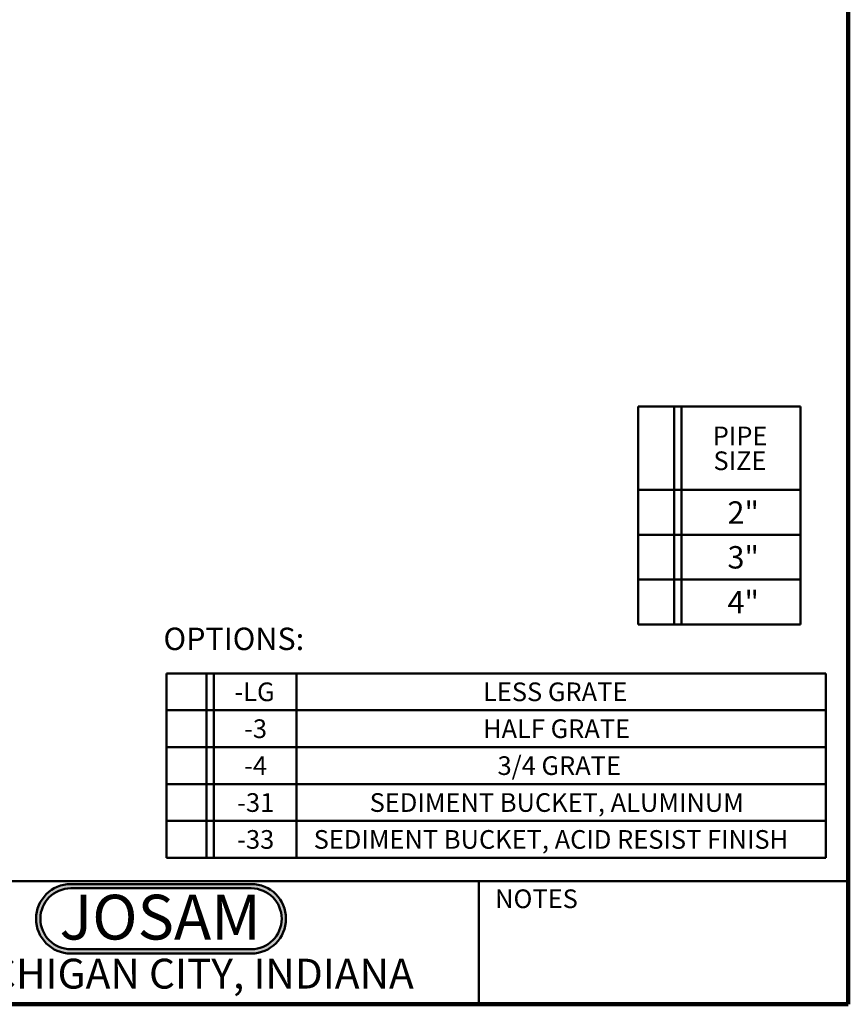
# Model space of a CAD drawing. Units: inches. Extents: x 0.1 to 8.4, y 0.1 to 10.9.
# Drawn here: x 3.8 to 8.4, y 0.1 to 5.6 of the extents above; entities that cross this region are included whole.
import ezdxf

# ---------------------------------------------------------------- set-up
doc = ezdxf.new("R2010")
doc.units = ezdxf.units.IN
doc.header["$MEASUREMENT"] = 0
doc.layers.add('WALL', color=7, linetype='Continuous', lineweight=50)
doc.styles.add('SLDTEXTSTYLE0', font='TXT', dxfattribs={"width": 0.7})
doc.styles.add('SLDTEXTSTYLE1', font='TXT', dxfattribs={"width": 0.605})

# ---------------------------------------------------------------- blocks, each defined once
blk = doc.blocks.new('JOSAM')
at = {"layer": 'WALL'}
h = blk.add_hatch(color=256, dxfattribs=at)
edge = h.paths.add_edge_path(flags=0)
edge.add_line((5.0836, 0.7136), (4.0768, 0.7136))
edge.add_arc((4.0768, 0.5197), 0.194, 90, 270)
edge.add_line((4.0768, 0.3257), (5.0836, 0.3257))
edge.add_arc((5.0836, 0.5197), 0.194, 270, 450)
edge = h.paths.add_edge_path(flags=0)
edge.add_arc((5.0836, 0.5197), 0.17, -90, 90, ccw=False)
edge.add_line((5.0836, 0.3497), (4.0768, 0.3497))
edge.add_arc((4.0768, 0.5197), 0.17, 90, 270, ccw=False)
edge.add_line((4.0768, 0.6897), (5.0836, 0.6897))
for p, q in [((4.0768, 0.7136), (5.0836, 0.7136)), ((4.0768, 0.6897), (5.0836, 0.6897)), ((4.0768, 0.3497), (5.0836, 0.3497)), ((4.0768, 0.3257), (5.0836, 0.3257))]:
    blk.add_line(p, q, dxfattribs=at)
for centre, radius, start, end in [((4.0768, 0.5197), 0.194, 90, 270), ((4.0768, 0.5197), 0.17, 90, 270), ((5.0836, 0.5197), 0.194, 270, 90), ((5.0836, 0.5197), 0.17, 270, 90)]:
    blk.add_arc(centre, radius, start, end, dxfattribs=at)
at = {"layer": 'WALL', "insert": (4.5754, 0.6538), "char_height": 0.25, "attachment_point": 2, "style": 'SLDTEXTSTYLE0'}
blk.add_mtext('JOSAM', dxfattribs=at)
blk = doc.blocks.new('SW_TABLEANNOTATION_0')
at = {"layer": 'WALL', "color": 0}
for p, q in [((0, 0), (0, -1.2152)), ((0.9068, 0), (0, 0)), ((0.2015, 0), (0.2015, -1.2152)), ((0.2432, 0), (0.2432, -1.2152)), ((0.9068, -1.2152), (0.9068, 0)), ((0, -0.4652), (0.9068, -0.4652)), ((0, -0.7152), (0.9068, -0.7152)), ((0, -0.9652), (0.9068, -0.9652)), ((0, -1.2152), (0.9068, -1.2152))]:
    blk.add_line(p, q, dxfattribs=at)
at = {"layer": 'WALL', "color": 0, "attachment_point": 1, "style": 'SLDTEXTSTYLE1'}
for s, insert, char_height in [('PIPE', (0.4168, -0.1112), 0.10417), ('SIZE', (0.4207, -0.25), 0.10417), ('2"', (0.4991, -0.5285), 0.125), ('3"', (0.4991, -0.7785), 0.125), ('4"', (0.4991, -1.0285), 0.125)]:
    blk.add_mtext(s, dxfattribs=dict(at, insert=insert, char_height=char_height))
blk = doc.blocks.new('SW_TABLEANNOTATION_1')
at = {"layer": 'WALL', "color": 0}
for p, q in [((0, 0), (0, -1.0302)), ((3.6804, 0), (0, 0)), ((0.2225, 0), (0.2225, -1.0302)), ((0.2642, 0), (0.2642, -1.0302)), ((0.725, 0), (0.725, -1.0302)), ((3.6804, -1.0302), (3.6804, 0)), ((0, -0.206), (3.6804, -0.206)), ((0, -0.4121), (3.6804, -0.4121)), ((0, -0.6181), (3.6804, -0.6181)), ((0, -0.8241), (3.6804, -0.8241)), ((0, -1.0302), (3.6804, -1.0302))]:
    blk.add_line(p, q, dxfattribs=at)
at = {"layer": 'WALL', "color": 0, "attachment_point": 1, "style": 'SLDTEXTSTYLE1'}
for s, insert, char_height in [('-LG', (0.3789, -0.051), 0.10417), ('LESS GRATE', (1.7667, -0.051), 0.10417), ('-3', (0.4329, -0.257), 0.10417), ('HALF GRATE', (1.7667, -0.257), 0.10417), ('-4', (0.4329, -0.4631), 0.10417), ('3/4 GRATE', (1.8477, -0.4631), 0.10417), ('-31', (0.3943, -0.6691), 0.10417), ('SEDIMENT BUCKET, ALUMINUM', (1.134, -0.6691), 0.104167), ('-33', (0.3943, -0.8751), 0.10417), ('SEDIMENT BUCKET, ACID RESIST FINISH', (0.8215, -0.8751), 0.104167)]:
    blk.add_mtext(s, dxfattribs=dict(at, insert=insert, char_height=char_height))

msp = doc.modelspace()

# ---------------------------------------------------------------- linework, layer by layer
at = {"color": 7, "linetype": 'Continuous', "lineweight": 100}
for q in [(8.3984375, 10.9375), (0.3984375, 0.0625)]:
    msp.add_line((8.3984375, 0.0625), q, dxfattribs=at)
at = {"color": 7, "linetype": 'Continuous', "lineweight": 50}
for p, q in [((0.3984375, 0.75), (8.3984375, 0.75)), ((6.3359375, 0.0625), (6.3359375, 0.75))]:
    msp.add_line(p, q, dxfattribs=at)

# ---------------------------------------------------------------- block references
at = {"layer": 'WALL'}
for name, p in [('SW_TABLEANNOTATION_0', (7.22514623, 3.39865749)), ('SW_TABLEANNOTATION_1', (4.59308601, 1.91000896)), ('JOSAM', (-0.01757148, 0.02023613))]:
    msp.add_blockref(name, p, dxfattribs=at)

# ---------------------------------------------------------------- texts
at = {"color": 7, "linetype": 'Continuous', "lineweight": 0, "attachment_point": 2, "style": 'SLDTEXTSTYLE1'}
for s, insert, char_height in [('NOTES', (6.65800757, 0.70374066), 0.104166667), ('MICHIGAN CITY, INDIANA', (4.66492553, 0.31703368), 0.1666666667)]:
    msp.add_mtext(s, dxfattribs=dict(at, insert=insert, char_height=char_height))
at = {"layer": 'WALL', "insert": (4.57606949, 2.16508499), "char_height": 0.125, "attachment_point": 1, "style": 'SLDTEXTSTYLE1'}
msp.add_mtext('OPTIONS:', dxfattribs=at)

doc.saveas('drawing.dxf')
